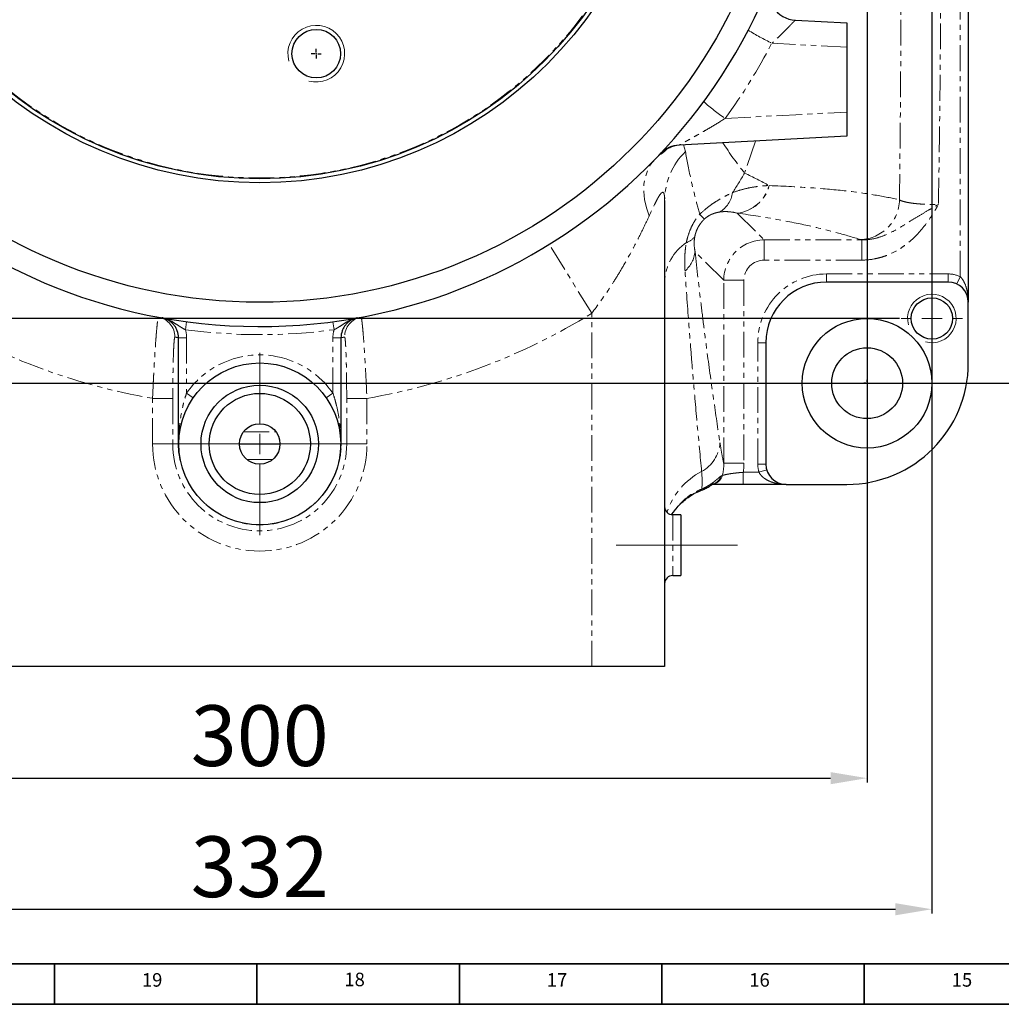
# Model space of a CAD drawing. Units: inches. Extents: x 0 to 11908, y 0 to 6720.
# Drawn here: x 10962 to 11204, y 286 to 530 of the extents above; entities that cross this region are included whole.
import ezdxf

# ---------------------------------------------------------------- set-up
doc = ezdxf.new("R2010")
doc.units = ezdxf.units.IN
doc.header["$MEASUREMENT"] = 0
doc.linetypes.add('CENTERX2', pattern=[20.32, 12.7, -2.54, 2.54, -2.54])
doc.linetypes.add('PHANTOM', pattern=[12.7, 6.35, -1.27, 1.27, -1.27, 1.27, -1.27])
doc.layers.add('D中心线OR符号线', color=7, linetype='Continuous')
doc.layers.add('工程图边框', color=7, linetype='Continuous')
doc.styles.add('宋体', font='txt')
doc.styles.add('宋体-标注', font='txt')
doc.dimstyles.new('ERORT2024-底座', dxfattribs={"dimscale": 6, "dimtxt": 2.5, "dimasz": 1.5, "dimexe": 0.18, "dimexo": 0.0625, "dimgap": 0.5, "dimtad": 1, "dimtoh": 1, "dimdsep": 46, "dimtxsty": '宋体-标注', "dimcen": 1, "dimadec": 0, "dimazin": 0, "dimtfac": 1, "dimtdec": 4, "dimtmove": 0, "dimatfit": 3, "dimfxl": 1, "dimtolj": 1, "dimtzin": 0, "dimarcsym": 0})

# ---------------------------------------------------------------- blocks, each defined once
blk = doc.blocks.new('*D81')
at = {"color": 0, "linetype": 'Continuous', "lineweight": -2}
for p, q in [((10871.15, 728.08), (10871.15, 341.07)), ((11171.15, 728.08), (11171.15, 341.07)), ((10880.15, 342.15), (11162.15, 342.15))]:
    blk.add_line(p, q, dxfattribs=at)
at = {"color": 0}
for points in [[(10880.15, 343.65), (10880.15, 340.65), (10871.15, 342.15)], [(11162.15, 340.65), (11162.15, 343.65), (11171.15, 342.15)]]:
    blk.add_solid(points, dxfattribs=at)
at = {"layer": 'Defpoints', "color": 0}
for p in [(10871.15, 728.45), (11171.15, 728.45), (11171.15, 342.15)]:
    blk.add_point(p, dxfattribs=at)
at = {"color": 0, "lineweight": 18, "insert": (11021.15, 360.15), "char_height": 15, "attachment_point": 2, "style": '宋体-标注'}
blk.add_mtext('\\A1;300', dxfattribs=at)
blk = doc.blocks.new('*D82')
at = {"color": 0, "linetype": 'Continuous', "lineweight": -2}
for p, q in [((10882.78, 739.7), (11264.24, 739.7)), ((11263.16, 730.7), (11263.16, 448.7)), ((10882.78, 439.7), (11264.24, 439.7))]:
    blk.add_line(p, q, dxfattribs=at)
at = {"color": 0}
for points in [[(11264.66, 730.7), (11261.66, 730.7), (11263.16, 739.7)], [(11261.66, 448.7), (11264.66, 448.7), (11263.16, 439.7)]]:
    blk.add_solid(points, dxfattribs=at)
at = {"layer": 'Defpoints', "color": 0}
for p in [(10882.4, 739.7), (10882.4, 439.7), (11263.16, 439.7)]:
    blk.add_point(p, dxfattribs=at)
at = {"color": 0, "lineweight": 18, "insert": (11245.16, 589.7), "char_height": 15, "attachment_point": 2, "rotation": 90, "style": '宋体-标注'}
blk.add_mtext('\\A1;300', dxfattribs=at)
blk = doc.blocks.new('*D87')
at = {"color": 0, "linetype": 'Continuous', "lineweight": -2}
for p, q in [((10855.15, 715.73), (10855.15, 308.69)), ((11187.15, 715.73), (11187.15, 308.69)), ((10864.15, 309.77), (11178.15, 309.77))]:
    blk.add_line(p, q, dxfattribs=at)
at = {"color": 0}
for points in [[(10864.15, 311.27), (10864.15, 308.27), (10855.15, 309.77)], [(11178.15, 308.27), (11178.15, 311.27), (11187.15, 309.77)]]:
    blk.add_solid(points, dxfattribs=at)
at = {"layer": 'Defpoints', "color": 0}
for p in [(10855.15, 716.1), (11187.15, 716.1), (11187.15, 309.77)]:
    blk.add_point(p, dxfattribs=at)
at = {"color": 0, "lineweight": 18, "insert": (11021.15, 327.77), "char_height": 15, "attachment_point": 2, "style": '宋体-标注'}
blk.add_mtext('\\A1;332', dxfattribs=at)
blk = doc.blocks.new('*D88')
at = {"color": 0, "linetype": 'Continuous', "lineweight": -2}
for p, q in [((11179.18, 723.7), (10826.66, 723.7)), ((10827.74, 714.7), (10827.74, 464.7)), ((11179.18, 455.7), (10826.66, 455.7))]:
    blk.add_line(p, q, dxfattribs=at)
at = {"color": 0}
for points in [[(10829.24, 714.7), (10826.24, 714.7), (10827.74, 723.7)], [(10826.24, 464.7), (10829.24, 464.7), (10827.74, 455.7)]]:
    blk.add_solid(points, dxfattribs=at)
at = {"layer": 'Defpoints', "color": 0}
for p in [(11179.55, 723.7), (10827.74, 455.7), (11179.55, 455.7)]:
    blk.add_point(p, dxfattribs=at)
at = {"color": 0, "lineweight": 18, "insert": (10809.74, 589.7), "char_height": 15, "attachment_point": 2, "rotation": 90, "style": '宋体-标注'}
blk.add_mtext('\\A1;268', dxfattribs=at)
blk = doc.blocks.new('SW_CENTERMARKSYMBOL_1')
at = {"layer": 'D中心线OR符号线', "color": 0}
for p, q in [((-1, 0), (-3.48, 0)), ((0, 0), (-0.5, 0)), ((0, 1), (0, 3.48)), ((0, 0), (0, 0.5)), ((0, 0), (0, -0.5)), ((0, 0), (0.5, 0)), ((1, 0), (3.48, 0)), ((0, -1), (0, -3.48))]:
    blk.add_line(p, q, dxfattribs=at)
blk = doc.blocks.new('SW_CENTERMARKSYMBOL_3')
at = {"layer": 'D中心线OR符号线', "color": 0}
for p, q in [((-1, 0), (-2.4, 0)), ((0, 0), (-0.5, 0)), ((0, 1), (0, 2.4)), ((0, 0), (0, 0.5)), ((0, 0), (0, -0.5)), ((0, 0), (0.5, 0)), ((1, 0), (2.4, 0)), ((0, -1), (0, -2.4))]:
    blk.add_line(p, q, dxfattribs=at)
blk = doc.blocks.new('SW_CENTERMARKSYMBOL_7')
at = {"color": 0, "linetype": 'Continuous', "lineweight": 18}
for p, q in [((0, 14.29), (0, 21.71)), ((0, 0), (0, 7.14)), ((-14.29, 0), (-21.71, 0)), ((0, 0), (-7.14, 0)), ((0, 0), (0, -7.14)), ((0, 0), (7.14, 0)), ((14.29, 0), (21.71, 0)), ((0, -14.29), (0, -21.71))]:
    blk.add_line(p, q, dxfattribs=at)
blk = doc.blocks.new('SW_CENTERMARKSYMBOL_11')
at = {"color": 0, "linetype": 'Continuous', "lineweight": 18}
for p, q in [((0, 14.29), (0, 64.29)), ((0, 0), (0, 7.14)), ((-14.29, 0), (-64.29, 0)), ((0, 0), (-7.14, 0)), ((0, 0), (0, -7.14)), ((0, 0), (7.14, 0)), ((14.29, 0), (64.29, 0)), ((0, -14.29), (0, -64.29))]:
    blk.add_line(p, q, dxfattribs=at)

msp = doc.modelspace()

# ---------------------------------------------------------------- linework, layer by layer
at = {"color": 7, "linetype": 'Continuous', "lineweight": 25}
for p, q in [((11196.154, 719.703), (11196.154, 459.703)), ((11153.466, 529.368), (11166.154, 528.703)), ((11166.154, 528.703), (11166.154, 522.711)), ((11166.154, 522.711), (11166.154, 506.695)), ((11166.154, 506.695), (11166.154, 500.703)), ((11166.154, 500.703), (11124.778, 498.534)), ((11121.154, 484.839), (11121.154, 369.703)), ((11191.154, 464.703), (11161.154, 464.703)), ((11196.154, 444.703), (11196.154, 459.703)), ((11001.087, 424.703), (11001.087, 450.948)), ((11041.222, 450.948), (11041.222, 424.703)), ((11146.154, 449.703), (11146.154, 419.703)), ((11016.227, 424.703), (11026.125, 424.703)), ((11151.154, 414.703), (11140.586, 414.703)), ((11151.154, 414.703), (11166.154, 414.703)), ((11122.953, 407.342), (11123.334, 407.856)), ((11125.154, 407.203), (11123.154, 407.203)), ((11123.327, 407.859), (11123.815, 408.482)), ((11125.154, 407.203), (11125.154, 399.703)), ((11125.154, 399.703), (11125.154, 392.203)), ((11123.154, 392.203), (11125.154, 392.203)), ((11103.154, 369.703), (10939.154, 369.703)), ((11121.154, 369.703), (11103.154, 369.703))]:
    msp.add_line(p, q, dxfattribs=at)
at = {"color": 8, "linetype": 'PHANTOM', "lineweight": 18}
for p, q in [((11194.154, 466.027), (11194.154, 713.378)), ((11166.154, 522.711), (11147.635, 523.682)), ((11136.09, 505.119), (11166.154, 506.695)), ((11143.602, 499.521), (11140.904, 491.635)), ((11125.812, 498.589), (11126.287, 496.936)), ((11139.1, 481.719), (11145.717, 475.102)), ((11145.717, 475.102), (11169.819, 475.102)), ((11145.717, 475.102), (11145.717, 470.121)), ((11169.819, 475.102), (11169.819, 470.121)), ((11103.154, 456.993), (11092.642, 474.007)), ((11135.755, 465.14), (11128.657, 472.238)), ((11169.819, 470.121), (11145.717, 470.121)), ((11135.755, 419.947), (11135.755, 465.14)), ((11135.755, 465.14), (11140.736, 465.14)), ((11140.736, 465.14), (11140.736, 419.947)), ((11161.154, 464.703), (11161.154, 466.703)), ((11161.154, 466.703), (11191.154, 466.703)), ((11191.154, 464.703), (11191.154, 466.703)), ((11193.297, 464.22), (11194.154, 466.027)), ((11003.066, 454.911), (11002.8, 452.929)), ((11039.243, 454.911), (11039.509, 452.929)), ((11103.154, 369.703), (11103.154, 456.993)), ((11001.087, 450.948), (11003.086, 450.948)), ((11003.086, 450.948), (11003.086, 437.254)), ((11039.223, 450.948), (11041.222, 450.948)), ((11039.223, 437.254), (11039.223, 450.948)), ((11144.154, 419.703), (11144.154, 449.703)), ((11146.154, 449.703), (11144.154, 449.703)), ((10999.682, 435.965), (10994.685, 435.965)), ((10994.685, 424.703), (10994.685, 435.965)), ((10999.682, 435.965), (10999.682, 424.703)), ((11003.086, 437.254), (11004.728, 436.113)), ((11039.223, 437.254), (11037.58, 436.113)), ((11042.627, 424.703), (11042.627, 435.965)), ((11042.627, 435.965), (11047.624, 435.965)), ((11047.624, 435.965), (11047.624, 424.703)), ((11017.154, 427.703), (11025.154, 427.703)), ((10999.682, 424.703), (10994.685, 424.703)), ((10999.682, 424.703), (11001.087, 424.703)), ((11042.627, 424.703), (11041.222, 424.703)), ((11042.627, 424.703), (11047.624, 424.703)), ((11024.213, 420.859), (11017.989, 420.85)), ((11135.755, 419.947), (11140.736, 419.947)), ((11146.154, 419.703), (11144.154, 419.703)), ((11140.586, 417.703), (11140.586, 414.703)), ((11140.586, 417.703), (11144.446, 417.703)), ((11146.363, 418.274), (11144.446, 417.703)), ((11122.869, 407.256), (11123.304, 407.878)), ((11123.154, 407.203), (11123.154, 392.203)), ((11123.304, 407.878), (11123.317, 407.867))]:
    msp.add_line(p, q, dxfattribs=at)
msp.add_line((10871.154, 439.703), (11171.154, 439.703))
at = {"color": 7, "linetype": 'CENTERX2', "lineweight": 18, "ltscale": 2.857143}
msp.add_line((11139.154, 399.703), (11109.154, 399.703), dxfattribs=at)
at = {"color": 8, "linetype": 'PHANTOM', "lineweight": 18, "flags": 128}
msp.add_lwpolyline([(11117.321, 481.017), (11116.636, 483.061), (11116.193, 485.075), (11115.998, 487.029), (11116.053, 488.894), (11116.359, 490.644), (11116.911, 492.252), (11117.7, 493.695), (11118.715, 494.951)], dxfattribs=at)
at = {"color": 7, "linetype": 'Continuous', "lineweight": 25}
for centre, radius in [((11021.154, 589.703), 130), ((11021.154, 589.703), 100.5), ((11021.154, 589.703), 99.5), ((11035.11, 521.108), 6), ((11187.154, 455.703), 5.1), ((11171.154, 439.703), 8.75), ((11021.154, 424.703), 20), ((11021.154, 424.703), 14.5), ((11021.154, 424.703), 12.5), ((11021.154, 424.703), 5)]:
    msp.add_circle(centre, radius, dxfattribs=at)
at = {"color": 8, "linetype": 'PHANTOM', "lineweight": 18}
msp.add_circle((11021.154, 589.703), 99.3, dxfattribs=at)
msp.add_circle((11171.154, 439.703), 16)
at = {"color": 7, "linetype": 'Continuous', "lineweight": 25}
for centre, radius, start, end in [((11021.154, 589.703), 136, 0.4213, 359.5787), ((11153.832, 536.358), 7, 158.09682, 267), ((11125.144, 491.544), 7, 93, 136.65217), ((11161.154, 449.703), 15, 90, 180), ((11191.154, 459.703), 5, 0, 90), ((11166.154, 444.703), 30, 270, 0), ((11151.154, 419.703), 5, 180, 270), ((11123.154, 409.203), 2, 180, 270), ((11123.154, 390.203), 2, 90, 180)]:
    msp.add_arc(centre, radius, start, end, dxfattribs=at)
at = {"color": 7, "linetype": 'Continuous', "lineweight": 18}
for centre, radius in [((11035.11, 521.108), 7), ((11187.154, 455.703), 6)]:
    msp.add_arc(centre, radius, 255, 195, dxfattribs=at)
at = {"color": 8, "linetype": 'PHANTOM', "lineweight": 18}
for centre, radius, start, end in [((11177.587, 584.731), 68.001, 238.23835, 243.86658), ((11020.788, 589.703), 143, 323.73681, 332.50399), ((11166.396, 549.184), 53.481, 228.28994, 235.48133), ((11197.479, 537.832), 73.041, 212.02474, 219.23309), ((11125.175, 491.551), 6.995, 93.00218, 136.72765), ((11125.176, 491.609), 6.942, 118.54802, 136.8604), ((11138.315, 484.695), 17.161, 134.49903, 179.52144), ((11131.153, 487.865), 6.869, 301.17816, 350.94289), ((11138.027, 490.912), 9.25, 276.5626, 345.0942), ((11138.055, 490.913), 9.253, 276.48775, 345.08701), ((11169.097, 485.247), 10.074, 272.51506, 358.55631), ((11181.468, 530.912), 71.536, 223.7636, 225.09386), ((11133.295, 464.346), 12.153, 123.8809, 177.38488), ((11125.347, 478.175), 3.918, 287.42155, 326.55851), ((11121.373, 472.956), 7.319, 311.06672, 354.36695), ((11161.154, 449.703), 17, 90, 180), ((11191.154, 459.703), 7, 64.62307, 90), ((11021.154, 589.703), 156, 238.28859, 260.23092), ((10995.208, 451.113), 4.998, 359.97163, 79.38269), ((11047.101, 451.113), 4.998, 100.61731, 180.02837), ((11021.154, 589.703), 156, 279.76908, 301.71141), ((11021.154, 589.703), 138, 262.35669, 277.64331), ((11026.151, 589.703), 141, 259.39638, 259.7606), ((11016.157, 589.703), 141, 280.2394, 280.60362), ((11021.154, 424.703), 22, 34.78476, 145.21524), ((11021.154, 424.703), 26.47, 180, 0), ((11021.154, 424.703), 21.473, 180, 0), ((11125.935, 425.676), 8.918, 299.24952, 355.32945), ((11021.154, 424.703), 20.001, 192.12059, 347.87941), ((11151.154, 419.703), 7, 180, 196.60155), ((11138.17, 402.54), 17.257, 117.15989, 162.26719), ((11132.548, 417.667), 2.967, 280.16355, 345.94105), ((11132.25, 417.661), 2.969, 290.58315, 342.23642), ((11129.656, 413.763), 0.7, 295.24356, 344.21094)]:
    msp.add_arc(centre, radius, start, end, dxfattribs=at)
for major_axis, ratio, start_param, end_param in [((7.071, -7.071), 0.9999711, 2.3599926, 3.9231927), ((-3.562, 3.562), 0.9924325, 5.5015852, 7.0647854)]:
    msp.add_ellipse((11145.755, 465.102), major_axis=major_axis, ratio=ratio, start_param=start_param, end_param=end_param, dxfattribs=at)
for points, knots in [([(11179.168, 484.993), (11179.311, 499.188), (11179.434, 513.384), (11179.56, 541.78), (11179.563, 555.981), (11179.442, 584.379), (11179.319, 598.575), (11179.026, 626.966), (11178.858, 641.16), (11178.712, 655.354)], [0, 0, 0, 0, 0.25, 0.25, 0.5, 0.5, 0.75, 0.75, 1, 1, 1, 1]), ([(11188.074, 655.541), (11188.36, 641.237), (11188.631, 626.932), (11189.065, 598.321), (11189.225, 584.014), (11189.377, 555.399), (11189.368, 541.091), (11189.183, 512.478), (11189.009, 498.172), (11188.782, 483.866)], [0, 0, 0, 0, 0.25, 0.25, 0.5, 0.5, 0.75, 0.75, 1, 1, 1, 1]), ([(11153.466, 529.368), (11153.437, 529.369), (11153.366, 529.318), (11153.202, 529.172), (11153.138, 529.112), (11152.992, 528.97), (11152.911, 528.889), (11152.647, 528.622), (11152.44, 528.409), (11151.977, 527.929), (11151.725, 527.669), (11151.185, 527.114), (11150.895, 526.818), (11150.293, 526.214), (11149.982, 525.905), (11149.337, 525.277), (11149.003, 524.956), (11148.328, 524.318), (11147.984, 524), (11147.635, 523.682)], [0, 0, 0, 0, 0.125, 0.125, 0.1875, 0.1875, 0.25, 0.25, 0.375, 0.375, 0.5, 0.5, 0.625, 0.625, 0.75, 0.75, 0.875, 0.875, 1, 1, 1, 1]), ([(11136.09, 505.119), (11135.012, 504.434), (11133.93, 503.766), (11132.299, 502.789), (11131.752, 502.467), (11130.671, 501.837), (11130.134, 501.529), (11129.073, 500.927), (11128.547, 500.633), (11127.773, 500.204), (11127.517, 500.063), (11127.019, 499.79), (11126.776, 499.657), (11126.308, 499.401), (11126.082, 499.278), (11125.655, 499.046), (11125.459, 498.938), (11125.12, 498.751), (11124.979, 498.671), (11124.843, 498.589), (11124.81, 498.569), (11124.773, 498.541), (11124.768, 498.534), (11124.778, 498.534)], [0, 0, 0, 0, 0.25, 0.25, 0.375, 0.375, 0.5, 0.5, 0.625, 0.625, 0.6875, 0.6875, 0.75, 0.75, 0.8125, 0.8125, 0.875, 0.875, 0.9375, 0.9375, 0.96875, 0.96875, 1, 1, 1, 1]), ([(11121.918, 497.736), (11121.8, 497.617), (11121.408, 497.221), (11120.774, 496.65), (11120.301, 496.322), (11120.09, 496.26), (11120.102, 496.317), (11120.111, 496.356)], [0, 0, 0, 0, 0.0923167, 0.3051287, 0.671145, 0.7823792, 1, 1, 1, 1]), ([(11126.287, 496.936), (11126.605, 494.996), (11127.056, 492.675), (11127.937, 488.763), (11128.265, 487.386), (11128.986, 484.504), (11129.38, 482.996), (11129.805, 481.432)], [0, 0, 0, 0, 0.5, 0.5, 0.75, 0.75, 1, 1, 1, 1]), ([(11121.154, 484.839), (11121.154, 485.277), (11121.139, 485.676), (11121.077, 486.178), (11121.05, 486.33), (11120.98, 486.582), (11120.937, 486.682), (11120.833, 486.823), (11120.772, 486.864), (11120.633, 486.876), (11120.555, 486.848), (11120.305, 486.677), (11120.12, 486.452), (11119.823, 486.009), (11119.721, 485.845), (11119.514, 485.494), (11119.41, 485.307), (11119.198, 484.915), (11119.09, 484.709), (11118.875, 484.287), (11118.767, 484.071), (11118.222, 482.964), (11117.778, 482.009), (11117.321, 481.017)], [0, 0, 0, 0, 0.125, 0.125, 0.1875, 0.1875, 0.25, 0.25, 0.3125, 0.3125, 0.375, 0.375, 0.5, 0.5, 0.5625, 0.5625, 0.625, 0.625, 0.6875, 0.6875, 0.75, 0.75, 1, 1, 1, 1]), ([(11129.805, 481.432), (11130.452, 482.053), (11131.121, 482.63), (11132.152, 483.437), (11132.499, 483.695), (11133.19, 484.183), (11133.535, 484.414), (11134.567, 485.075), (11135.257, 485.473), (11136.61, 486.184), (11137.277, 486.5), (11137.936, 486.784)], [0, 0, 0, 0, 0.25, 0.25, 0.375, 0.375, 0.5, 0.5, 0.75, 0.75, 1, 1, 1, 1]), ([(11137.936, 486.784), (11138.808, 487.109), (11139.638, 487.369), (11141.237, 487.797), (11142.006, 487.965), (11143.497, 488.232), (11144.218, 488.331), (11145.623, 488.472), (11146.304, 488.514), (11146.965, 488.533)], [0, 0, 0, 0, 0.25, 0.25, 0.5, 0.5, 0.75, 0.75, 1, 1, 1, 1]), ([(11146.996, 488.532), (11150.856, 488.376), (11154.298, 488.194), (11160.562, 487.755), (11163.384, 487.497), (11168.57, 486.902), (11170.921, 486.567), (11175.28, 485.828), (11177.287, 485.425), (11179.168, 484.993)], [0, 0, 0, 0, 0.25, 0.25, 0.5, 0.5, 0.75, 0.75, 1, 1, 1, 1]), ([(11179.168, 484.993), (11179.457, 484.815), (11179.904, 484.652), (11180.813, 484.431), (11181.151, 484.362), (11181.887, 484.237), (11182.287, 484.18), (11182.934, 484.103), (11183.158, 484.079), (11183.614, 484.035), (11183.847, 484.015), (11184.561, 483.96), (11185.057, 483.93), (11185.83, 483.897), (11186.094, 483.887), (11186.623, 483.872), (11186.889, 483.867), (11187.692, 483.857), (11188.234, 483.857), (11188.782, 483.866)], [0, 0, 0, 0, 0.25, 0.25, 0.375, 0.375, 0.5, 0.5, 0.5625, 0.5625, 0.625, 0.625, 0.75, 0.75, 0.8125, 0.8125, 0.875, 0.875, 1, 1, 1, 1]), ([(11134.709, 481.989), (11134.458, 481.949), (11134.2, 481.897), (11133.66, 481.759), (11133.377, 481.673), (11132.926, 481.5), (11132.771, 481.435), (11132.449, 481.284), (11132.282, 481.199), (11131.928, 480.993), (11131.74, 480.872), (11131.45, 480.66), (11131.352, 480.583), (11131.158, 480.421), (11131.062, 480.336), (11130.967, 480.246)], [0, 0, 0, 0, 0.25, 0.25, 0.5, 0.5, 0.625, 0.625, 0.75, 0.75, 0.875, 0.875, 0.9375, 0.9375, 1, 1, 1, 1]), ([(11139.084, 481.723), (11138.465, 481.875), (11137.813, 481.996), (11136.745, 482.09), (11136.374, 482.106), (11135.585, 482.092), (11135.169, 482.062), (11134.709, 481.989)], [0, 0, 0, 0, 0.5, 0.5, 0.75, 0.75, 1, 1, 1, 1]), ([(11169.539, 475.183), (11167.728, 475.752), (11165.804, 476.317), (11161.642, 477.44), (11159.406, 477.997), (11154.496, 479.098), (11151.834, 479.641), (11145.946, 480.7), (11142.719, 481.218), (11139.1, 481.719)], [0, 0, 0, 0, 0.25, 0.25, 0.5, 0.5, 0.75, 0.75, 1, 1, 1, 1]), ([(11169.819, 475.102), (11170.72, 475.091), (11171.604, 475.178), (11173.34, 475.513), (11174.198, 475.765), (11175.846, 476.382), (11176.639, 476.748), (11178.186, 477.548), (11178.939, 477.983), (11180.423, 478.875), (11181.156, 479.332), (11182.632, 480.248), (11183.374, 480.705), (11184.887, 481.614), (11185.654, 482.064), (11186.821, 482.739), (11187.212, 482.964), (11187.801, 483.302), (11187.997, 483.414), (11188.389, 483.64), (11188.587, 483.754), (11188.782, 483.866)], [0, 0, 0, 0, 0.125, 0.125, 0.25, 0.25, 0.375, 0.375, 0.5, 0.5, 0.625, 0.625, 0.75, 0.75, 0.875, 0.875, 0.9375, 0.9375, 0.96875, 0.96875, 1, 1, 1, 1]), ([(11169.819, 470.121), (11170.856, 470.121), (11171.876, 470.218), (11173.383, 470.496), (11173.882, 470.611), (11174.871, 470.886), (11175.363, 471.046), (11176.816, 471.59), (11177.742, 472.03), (11179.073, 472.797), (11179.507, 473.07), (11180.356, 473.652), (11180.773, 473.961), (11182.785, 475.57), (11184.176, 477.061), (11186.042, 479.504), (11186.627, 480.354), (11187.461, 481.655), (11187.732, 482.093), (11188.131, 482.755), (11188.262, 482.977), (11188.524, 483.421), (11188.654, 483.645), (11188.782, 483.866)], [0, 0, 0, 0, 0.125, 0.125, 0.1875, 0.1875, 0.25, 0.25, 0.375, 0.375, 0.4375, 0.4375, 0.5, 0.5, 0.75, 0.75, 0.875, 0.875, 0.9375, 0.9375, 0.96875, 0.96875, 1, 1, 1, 1]), ([(11117.321, 481.017), (11116.873, 480.043), (11116.405, 479.051), (11115.434, 477.051), (11114.933, 476.046), (11113.378, 473.017), (11112.275, 470.984), (11110.505, 467.928), (11109.895, 466.909), (11108.646, 464.887), (11108.005, 463.882), (11106.026, 460.89), (11104.635, 458.924), (11103.154, 456.993)], [0, 0, 0, 0, 0.125, 0.125, 0.25, 0.25, 0.5, 0.5, 0.625, 0.625, 0.75, 0.75, 1, 1, 1, 1]), ([(11126.52, 474.436), (11126.636, 475.016), (11126.781, 475.602), (11127.144, 476.787), (11127.362, 477.386), (11127.897, 478.593), (11128.207, 479.185), (11128.746, 480.049), (11128.939, 480.333), (11129.351, 480.891), (11129.572, 481.166), (11129.805, 481.432)], [0, 0, 0, 0, 0.25, 0.25, 0.5, 0.5, 0.75, 0.75, 0.875, 0.875, 1, 1, 1, 1]), ([(11130.967, 480.246), (11130.794, 480.081), (11130.628, 479.909), (11130.317, 479.557), (11130.172, 479.378), (11129.9, 479.012), (11129.774, 478.826), (11129.539, 478.449), (11129.432, 478.258), (11129.144, 477.696), (11128.998, 477.339), (11128.767, 476.655), (11128.681, 476.327), (11128.617, 476.015)], [0, 0, 0, 0, 0.125, 0.125, 0.25, 0.25, 0.375, 0.375, 0.5, 0.5, 0.75, 0.75, 1, 1, 1, 1]), ([(11126.182, 467.438), (11126.111, 468.488), (11126.08, 469.578), (11126.141, 471.315), (11126.179, 471.912), (11126.307, 473.147), (11126.395, 473.781), (11126.52, 474.436)], [0, 0, 0, 0, 0.5, 0.5, 0.75, 0.75, 1, 1, 1, 1]), ([(11128.617, 476.015), (11128.531, 475.6), (11128.487, 475.225), (11128.442, 474.523), (11128.441, 474.2), (11128.48, 473.285), (11128.557, 472.745), (11128.657, 472.238)], [0, 0, 0, 0, 0.25, 0.25, 0.5, 0.5, 1, 1, 1, 1]), ([(11128.657, 472.238), (11129.138, 467.755), (11129.631, 463.459), (11130.383, 457.221), (11130.637, 455.177), (11131.146, 451.153), (11131.403, 449.172), (11132.178, 443.315), (11132.7, 439.522), (11133.755, 432.11), (11134.287, 428.493), (11134.824, 424.949)], [0, 0, 0, 0, 0.25, 0.25, 0.375, 0.375, 0.5, 0.5, 0.75, 0.75, 1, 1, 1, 1]), ([(11130.293, 417.894), (11129.934, 421.596), (11129.577, 425.38), (11128.872, 433.143), (11128.523, 437.118), (11128.006, 443.259), (11127.835, 445.335), (11127.496, 449.554), (11127.327, 451.698), (11126.827, 458.238), (11126.5, 462.742), (11126.182, 467.438)], [0, 0, 0, 0, 0.25, 0.25, 0.5, 0.5, 0.625, 0.625, 0.75, 0.75, 1, 1, 1, 1]), ([(11194.154, 466.027), (11194.372, 465.821), (11194.556, 465.593), (11194.886, 465.11), (11195.03, 464.856), (11195.408, 464.084), (11195.596, 463.546), (11195.885, 462.464), (11195.987, 461.915), (11196.088, 461.087), (11196.113, 460.811), (11196.146, 460.257), (11196.154, 459.979), (11196.154, 459.703)], [0, 0, 0, 0, 0.125, 0.125, 0.25, 0.25, 0.5, 0.5, 0.75, 0.75, 0.875, 0.875, 1, 1, 1, 1]), ([(10994.685, 435.965), (10994.74, 437.288), (10994.8, 438.596), (10994.895, 440.535), (10994.927, 441.179), (10994.993, 442.437), (10995.06, 443.669), (10995.128, 444.85), (10995.198, 446.007), (10995.233, 446.574), (10995.338, 448.225), (10995.408, 449.237), (10995.51, 450.627), (10995.544, 451.069), (10995.595, 451.698), (10995.611, 451.902), (10995.644, 452.296), (10995.66, 452.486), (10995.74, 453.398), (10995.8, 454.015), (10995.885, 454.768), (10995.912, 454.991), (10995.963, 455.372), (10995.987, 455.529), (10996.056, 455.906), (10996.095, 456.031), (10996.129, 456.025)], [0, 0, 0, 0, 0.125, 0.125, 0.1875, 0.1875, 0.25, 0.3125, 0.3125, 0.375, 0.375, 0.5, 0.5, 0.5625, 0.5625, 0.59375, 0.59375, 0.625, 0.625, 0.75, 0.75, 0.8125, 0.8125, 0.875, 0.875, 1, 1, 1, 1]), ([(11002.8, 452.929), (11002.537, 453.053), (11002.286, 453.187), (11001.797, 453.469), (11001.56, 453.617), (11000.864, 454.069), (11000.417, 454.378), (10999.492, 454.947), (10999.018, 455.203), (10998.275, 455.512), (10998.022, 455.603), (10997.634, 455.719), (10997.503, 455.755), (10997.239, 455.818), (10997.104, 455.846), (10996.971, 455.87)], [0, 0, 0, 0, 0.125, 0.125, 0.25, 0.25, 0.5, 0.5, 0.75, 0.75, 0.875, 0.875, 0.9375, 0.9375, 1, 1, 1, 1]), ([(11039.509, 452.929), (11039.772, 453.053), (11040.023, 453.187), (11040.512, 453.469), (11040.749, 453.617), (11041.445, 454.069), (11041.891, 454.378), (11042.816, 454.947), (11043.29, 455.203), (11044.034, 455.512), (11044.287, 455.603), (11044.675, 455.719), (11044.806, 455.755), (11045.07, 455.818), (11045.205, 455.846), (11045.338, 455.87)], [0, 0, 0, 0, 0.125, 0.125, 0.25, 0.25, 0.5, 0.5, 0.75, 0.75, 0.875, 0.875, 0.9375, 0.9375, 1, 1, 1, 1]), ([(11046.18, 456.025), (11046.214, 456.031), (11046.253, 455.906), (11046.323, 455.522), (11046.347, 455.361), (11046.398, 454.981), (11046.425, 454.76), (11046.481, 454.26), (11046.51, 453.98), (11046.571, 453.358), (11046.602, 453.015), (11046.698, 451.914), (11046.765, 451.082), (11046.868, 449.689), (11046.902, 449.201), (11046.973, 448.175), (11047.008, 447.644), (11047.112, 446.008), (11047.181, 444.855), (11047.283, 443.032), (11047.317, 442.406), (11047.383, 441.147), (11047.415, 440.512), (11047.509, 438.591), (11047.568, 437.289), (11047.624, 435.965)], [0, 0, 0, 0, 0.125, 0.125, 0.1875, 0.1875, 0.25, 0.25, 0.3125, 0.3125, 0.375, 0.375, 0.5, 0.5, 0.5625, 0.5625, 0.625, 0.625, 0.75, 0.75, 0.8125, 0.8125, 0.875, 0.875, 1, 1, 1, 1]), ([(11000.205, 451.111), (11000.171, 451.117), (11000.136, 451.024), (11000.086, 450.739), (11000.069, 450.62), (11000.036, 450.332), (11000.02, 450.163), (10999.972, 449.592), (10999.942, 449.125), (10999.899, 448.295), (10999.885, 447.995), (10999.859, 447.36), (10999.846, 447.026), (10999.81, 445.974), (10999.788, 445.208), (10999.76, 443.961), (10999.751, 443.533), (10999.735, 442.66), (10999.72, 441.768), (10999.709, 440.839), (10999.699, 439.891), (10999.695, 439.406), (10999.685, 437.946), (10999.682, 436.961), (10999.682, 435.965)], [0, 0, 0, 0, 0.125, 0.125, 0.1875, 0.1875, 0.25, 0.25, 0.375, 0.375, 0.4375, 0.4375, 0.5, 0.5, 0.625, 0.625, 0.6875, 0.6875, 0.75, 0.8125, 0.8125, 0.875, 0.875, 1, 1, 1, 1]), ([(11042.627, 435.965), (11042.627, 436.961), (11042.624, 437.942), (11042.614, 439.389), (11042.61, 439.867), (11042.6, 440.816), (11042.594, 441.288), (11042.575, 442.663), (11042.559, 443.534), (11042.531, 444.77), (11042.521, 445.17), (11042.499, 445.947), (11042.487, 446.316), (11042.451, 447.37), (11042.425, 448), (11042.382, 448.834), (11042.367, 449.095), (11042.337, 449.566), (11042.306, 449.99), (11042.273, 450.324), (11042.241, 450.612), (11042.224, 450.733), (11042.173, 451.024), (11042.138, 451.117), (11042.103, 451.111)], [0, 0, 0, 0, 0.125, 0.125, 0.1875, 0.1875, 0.25, 0.25, 0.375, 0.375, 0.4375, 0.4375, 0.5, 0.5, 0.625, 0.625, 0.6875, 0.6875, 0.75, 0.8125, 0.8125, 0.875, 0.875, 1, 1, 1, 1]), ([(11001.137, 423.493), (11001.129, 423.786), (11001.124, 424.079), (11001.119, 424.668), (11001.12, 424.963), (11001.131, 425.842), (11001.15, 426.422), (11001.211, 427.581), (11001.253, 428.157), (11001.36, 429.306), (11001.425, 429.879), (11001.657, 431.596), (11001.861, 432.736), (11002.252, 434.444), (11002.397, 435.011), (11002.717, 436.137), (11002.892, 436.697), (11003.086, 437.254)], [0, 0, 0, 0, 0.0625, 0.0625, 0.125, 0.125, 0.25, 0.25, 0.375, 0.375, 0.5, 0.5, 0.75, 0.75, 0.875, 0.875, 1, 1, 1, 1]), ([(11039.223, 437.254), (11039.416, 436.697), (11039.592, 436.137), (11039.912, 435.011), (11040.056, 434.444), (11040.448, 432.736), (11040.652, 431.596), (11040.884, 429.879), (11040.949, 429.306), (11041.056, 428.157), (11041.098, 427.581), (11041.159, 426.422), (11041.178, 425.842), (11041.189, 424.963), (11041.19, 424.668), (11041.185, 424.079), (11041.18, 423.786), (11041.172, 423.493)], [0, 0, 0, 0, 0.125, 0.125, 0.25, 0.25, 0.5, 0.5, 0.625, 0.625, 0.75, 0.75, 0.875, 0.875, 0.9375, 0.9375, 1, 1, 1, 1]), ([(11134.824, 424.949), (11134.973, 423.962), (11135.126, 423.057), (11135.436, 421.396), (11135.595, 420.64), (11135.755, 419.947)], [0, 0, 0, 0, 0.5, 0.5, 1, 1, 1, 1]), ([(11001.599, 420.503), (11001.599, 420.506), (11001.599, 420.51), (11001.598, 420.513), (11001.598, 420.513), (11001.598, 420.514), (11001.598, 420.515)], [0, 0, 0, 0, 0.000055909027, 0.000055909027, 0.000055909027, 0.000070829787, 0.000070829787, 0.000070829787, 0.000070829787]), ([(11040.71, 420.503), (11040.71, 420.506), (11040.71, 420.51), (11040.711, 420.513), (11040.711, 420.513), (11040.711, 420.514), (11040.711, 420.515)], [0, 0, 0, 0, 0.000055909027, 0.000055909027, 0.000055909027, 0.000070829787, 0.000070829787, 0.000070829787, 0.000070829787]), ([(11130.33, 413.572), (11130.935, 413.831), (11131.492, 414.124), (11132.259, 414.591), (11132.505, 414.752), (11132.964, 415.072), (11133.178, 415.232), (11133.576, 415.542), (11133.761, 415.694), (11134.102, 415.982), (11134.26, 416.119), (11134.682, 416.482), (11134.901, 416.667), (11135.077, 416.756)], [0, 0, 0, 0, 0.25, 0.25, 0.375, 0.375, 0.5, 0.5, 0.625, 0.625, 0.75, 0.75, 1, 1, 1, 1]), ([(11135.426, 416.946), (11135.543, 416.978), (11135.769, 417.037), (11136.248, 417.143), (11136.429, 417.18), (11136.825, 417.255), (11137.041, 417.293), (11137.51, 417.369), (11137.758, 417.405), (11138.277, 417.474), (11138.548, 417.507), (11139.397, 417.602), (11139.984, 417.656), (11140.586, 417.703)], [0, 0, 0, 0, 0.25, 0.25, 0.375, 0.375, 0.5, 0.5, 0.625, 0.625, 0.75, 0.75, 1, 1, 1, 1]), ([(11144.446, 417.703), (11144.603, 417.388), (11144.804, 417.113), (11145.151, 416.738), (11145.273, 416.621), (11145.525, 416.403), (11145.656, 416.301), (11146.057, 416.014), (11146.338, 415.847), (11146.908, 415.556), (11147.2, 415.431), (11147.792, 415.213), (11148.094, 415.12), (11148.698, 414.965), (11149.002, 414.902), (11149.612, 414.802), (11149.919, 414.765), (11150.381, 414.728), (11150.536, 414.718), (11150.845, 414.706), (11151.001, 414.703), (11151.154, 414.703)], [0, 0, 0, 0, 0.125, 0.125, 0.1875, 0.1875, 0.25, 0.25, 0.375, 0.375, 0.5, 0.5, 0.625, 0.625, 0.75, 0.75, 0.875, 0.875, 0.9375, 0.9375, 1, 1, 1, 1]), ([(11123.304, 407.878), (11123.785, 408.516), (11124.283, 409.135), (11125.079, 410.01), (11125.353, 410.293), (11125.921, 410.838), (11126.212, 411.098), (11127.097, 411.827), (11127.708, 412.252), (11128.981, 412.992), (11129.646, 413.308), (11130.33, 413.572)], [0, 0, 0, 0, 0.25, 0.25, 0.375, 0.375, 0.5, 0.5, 0.75, 0.75, 1, 1, 1, 1])]:
    msp.add_open_spline(points, degree=3, knots=knots, dxfattribs=at)
for points in [[(11118.715, 494.951), (11119.203, 495.453), (11119.667, 495.922), (11120.111, 496.356)], [(11120.111, 496.356), (11120.097, 496.349), (11120.087, 496.345), (11120.082, 496.345)], [(11140.904, 491.635), (11139.938, 489.989), (11138.95, 488.372), (11137.936, 486.784)], [(11140.904, 491.635), (11143.01, 490.612), (11145.029, 489.584), (11146.965, 488.533)], [(11146.965, 488.533), (11146.976, 488.532), (11146.986, 488.532), (11146.996, 488.532)], [(11139.1, 481.719), (11139.095, 481.72), (11139.089, 481.722), (11139.084, 481.723)], [(11169.819, 475.102), (11169.719, 475.129), (11169.625, 475.155), (11169.539, 475.183)], [(11002.8, 452.929), (11002.99, 452.285), (11003.086, 451.625), (11003.086, 450.948)], [(11039.223, 450.948), (11039.223, 451.625), (11039.319, 452.285), (11039.509, 452.929)], [(11135.426, 416.946), (11135.663, 417.93), (11135.769, 418.931), (11135.755, 419.947)], [(11140.736, 419.947), (11140.736, 419.191), (11140.686, 418.443), (11140.586, 417.703)], [(11130.33, 413.572), (11130.442, 414.924), (11130.425, 416.367), (11130.293, 417.894)], [(11135.077, 416.756), (11135.204, 416.82), (11135.32, 416.883), (11135.426, 416.946)]]:
    msp.add_open_spline(points, degree=3, dxfattribs=at)
at = {"color": 7, "linetype": 'Continuous', "lineweight": 25}
for points, knots in [([(11121.389, 497.423), (11121.384, 497.42), (11121.36, 497.401), (11121.451, 497.467), (11121.603, 497.562), (11121.836, 497.697), (11122.188, 497.879), (11122.837, 498.166), (11123.396, 498.305), (11123.781, 498.4)], [0, 0, 0, 0, 0.0537636, 0.2806591, 0.3960091, 0.4761, 0.5796636, 0.7099107, 1, 1, 1, 1]), ([(11001.087, 450.948), (11001.087, 451.534), (11000.986, 452.105), (11000.687, 452.93), (11000.564, 453.192), (11000.276, 453.692), (11000.109, 453.932), (10999.734, 454.38), (10999.53, 454.584), (10999.088, 454.957), (10998.849, 455.126), (10998.345, 455.418), (10998.083, 455.541), (10997.541, 455.741), (10997.259, 455.818), (10996.971, 455.87)], [0, 0, 0, 0, 0.25, 0.25, 0.375, 0.375, 0.5, 0.5, 0.625, 0.625, 0.75, 0.75, 0.875, 0.875, 1, 1, 1, 1]), ([(11045.338, 455.87), (11045.05, 455.818), (11044.768, 455.741), (11044.226, 455.541), (11043.964, 455.418), (11043.46, 455.126), (11043.221, 454.957), (11042.779, 454.584), (11042.575, 454.38), (11042.2, 453.932), (11042.033, 453.692), (11041.745, 453.192), (11041.622, 452.93), (11041.323, 452.105), (11041.222, 451.534), (11041.222, 450.948)], [0, 0, 0, 0, 0.125, 0.125, 0.25, 0.25, 0.375, 0.375, 0.5, 0.5, 0.625, 0.625, 0.75, 0.75, 1, 1, 1, 1]), ([(11001.137, 423.493), (11001.122, 423.694), (11001.111, 423.896), (11001.094, 424.299), (11001.089, 424.502), (11001.087, 424.703)], [0, 0, 0, 0, 0.5, 0.5, 1, 1, 1, 1]), ([(11001.599, 420.503), (11001.599, 420.5), (11001.596, 420.512), (11001.59, 420.533), (11001.587, 420.546), (11001.578, 420.584), (11001.571, 420.612), (11001.552, 420.696), (11001.538, 420.755), (11001.499, 420.933), (11001.474, 421.055), (11001.4, 421.423), (11001.356, 421.674), (11001.276, 422.18), (11001.241, 422.436), (11001.181, 422.957), (11001.156, 423.221), (11001.137, 423.493)], [0, 0, 0, 0, 0.015625, 0.015625, 0.03125, 0.03125, 0.0625, 0.0625, 0.125, 0.125, 0.25, 0.25, 0.5, 0.5, 0.75, 0.75, 1, 1, 1, 1]), ([(11041.172, 423.493), (11041.153, 423.222), (11041.128, 422.957), (11041.068, 422.436), (11041.032, 422.179), (11040.953, 421.672), (11040.908, 421.422), (11040.835, 421.054), (11040.81, 420.932), (11040.77, 420.754), (11040.757, 420.695), (11040.737, 420.611), (11040.731, 420.584), (11040.721, 420.545), (11040.718, 420.533), (11040.713, 420.512), (11040.71, 420.5), (11040.71, 420.503)], [0, 0, 0, 0, 0.25, 0.25, 0.5, 0.5, 0.75, 0.75, 0.875, 0.875, 0.9375, 0.9375, 0.96875, 0.96875, 0.984375, 0.984375, 1, 1, 1, 1]), ([(11041.172, 423.493), (11041.186, 423.694), (11041.198, 423.896), (11041.214, 424.299), (11041.22, 424.502), (11041.222, 424.703)], [0, 0, 0, 0, 0.5, 0.5, 1, 1, 1, 1]), ([(11129.943, 413.134), (11130.367, 413.309), (11131.172, 413.64), (11132.128, 414.183), (11132.798, 414.602), (11133.17, 414.847), (11133.317, 414.927), (11133.285, 414.912), (11133.282, 414.911)], [0, 0, 0, 0, 0.2694328, 0.5109858, 0.7165883, 0.8688398, 0.9893842, 1, 1, 1, 1]), ([(11140.586, 414.703), (11139.663, 414.703), (11137.817, 414.703), (11135.394, 414.703), (11133.617, 414.703), (11133.144, 414.703), (11132.951, 414.703)], [0, 0, 0, 0, 0.2708464, 0.541644, 0.8133935, 1, 1, 1, 1]), ([(11123.815, 408.482), (11123.869, 408.551), (11124.272, 409.069), (11125.097, 409.954), (11126.308, 411.071), (11127.678, 412.032), (11128.889, 412.721), (11129.705, 413.007), (11129.963, 413.098)], [0, 0, 0, 0, 0.031331, 0.2345634, 0.4374749, 0.6499548, 0.8894678, 1, 1, 1, 1])]:
    msp.add_open_spline(points, degree=3, knots=knots, dxfattribs=at)
at = {"layer": '工程图边框', "lineweight": 35}
msp.add_lwpolyline([(10719.443, 286.286), (11907.521, 286.286), (11907.521, 434.716), (11907.521, 1126.146), (10719.443, 1126.146)], close=True, dxfattribs=at)
for points in [[(10729.454, 296.259), (11897.51, 296.259), (11897.51, 1116.173), (10729.454, 1116.173), (10729.454, 296.259)], [(10970.45, 286.436), (10970.45, 296.409)], [(11020.45, 286.286), (11020.45, 296.259)], [(11070.45, 286.286), (11070.45, 296.259)], [(11120.45, 286.286), (11120.45, 296.259)], [(11170.45, 286.286), (11170.45, 296.259)]]:
    msp.add_lwpolyline(points, dxfattribs=at)

# ---------------------------------------------------------------- block references
at = {"color": 7, "linetype": 'Continuous', "lineweight": 18, "xscale": 0.35, "yscale": 0.35, "zscale": 0.35}
for name, p in [('SW_CENTERMARKSYMBOL_1', (11035.11, 521.108)), ('SW_CENTERMARKSYMBOL_7', (11187.154, 455.703)), ('SW_CENTERMARKSYMBOL_11', (11021.154, 424.703)), ('SW_CENTERMARKSYMBOL_3', (11171.154, 439.703))]:
    msp.add_blockref(name, p, dxfattribs=at)

# ---------------------------------------------------------------- texts
at = {"layer": '工程图边框', "char_height": 3.3413, "attachment_point": 7, "style": '宋体'}
for s, insert in [('19', (10992.05, 289.598)), ('18', (11042.05, 289.713)), ('17', (11092.05, 289.598)), ('16', (11142.05, 289.598)), ('15', (11192.05, 289.598))]:
    msp.add_mtext(s, dxfattribs=dict(at, insert=insert))

# ---------------------------------------------------------------- dimensions: what is measured, and where the dimension line sits
at = {"color": 7, "linetype": 'Continuous', "lineweight": 18}
for base, p1, p2, picture, middle in [((11263.158, 439.703), (10882.404, 739.703), (10882.404, 439.703), '*D82', (11263.158, 589.703)), ((10827.739, 455.703), (11179.554, 723.703), (11179.554, 455.703), '*D88', (10827.739, 589.703))]:
    dim = msp.add_linear_dim(base=base, p1=p1, p2=p2, angle=90, dimstyle='ERORT2024-底座', dxfattribs=at)
    dim.commit()
    dim.dimension.update_dxf_attribs({"geometry": picture, "text_midpoint": middle, "dimtype": 160})
for base, p1, p2, picture, middle in [((11171.154, 342.153), (10871.154, 728.453), (11171.154, 728.453), '*D81', (11021.154, 342.153)), ((11187.154, 309.774), (10855.154, 716.103), (11187.154, 716.103), '*D87', (11021.154, 309.774))]:
    dim = msp.add_linear_dim(base=base, p1=p1, p2=p2, dimstyle='ERORT2024-底座', dxfattribs=at)
    dim.commit()
    dim.dimension.update_dxf_attribs({"geometry": picture, "text_midpoint": middle, "dimtype": 160})

doc.saveas('drawing.dxf')
